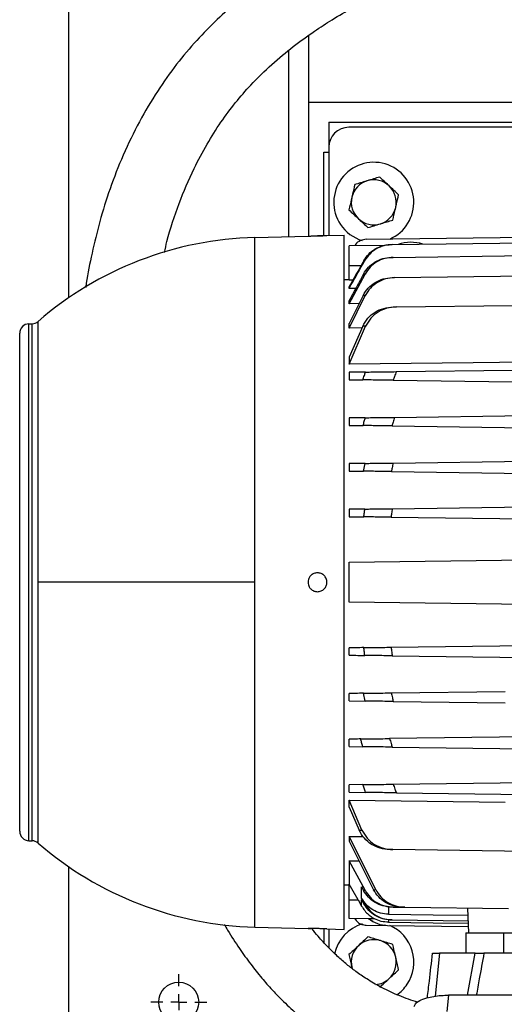
# Model space of a CAD drawing. Units: inches. Extents: x 0.1 to 22.1, y 0.1 to 17.1.
# Drawn here: x 8.8 to 9.4, y 11.9 to 13.2 of the extents above; entities that cross this region are included whole.
import ezdxf

# ---------------------------------------------------------------- set-up
doc = ezdxf.new("R2010")
doc.units = ezdxf.units.IN
doc.header["$MEASUREMENT"] = 0
doc.layers.add('7', color=7, linetype='Continuous', lineweight=25)

# ---------------------------------------------------------------- blocks, each defined once
blk = doc.blocks.new('SW_CENTERMARKSYMBOL_1')
at = {"layer": '7', "color": 0}
for p, q in [((0, 0.02), (0, 0.035)), ((-0.02, 0), (-0.035, 0)), ((0, 0), (-0.01, 0)), ((0, 0), (0, 0.01)), ((0, 0), (0, -0.01)), ((0, 0), (0.01, 0)), ((0.02, 0), (0.035, 0)), ((0, -0.02), (0, -0.035))]:
    blk.add_line(p, q, dxfattribs=at)

msp = doc.modelspace()

# ---------------------------------------------------------------- linework, layer by layer
at = {"color": 7, "linetype": 'Continuous', "lineweight": 25}
for p, q in [((8.88079609, 12.80913148), (8.88079609, 14.30345313)), ((9.18079609, 12.88632431), (9.18079609, 13.13727383)), ((9.15579609, 12.88569341), (9.15579609, 13.11851326)), ((9.74509609, 13.05345315), (9.18079609, 13.05345315)), ((9.18079609, 12.88632431), (9.18079609, 13.05345315)), ((9.20579609, 13.02845311), (9.20579609, 12.99720314)), ((9.20579609, 13.02845311), (9.74509609, 13.02845311)), ((9.74509609, 13.02220319), (9.23079609, 13.02220319)), ((9.19954609, 12.9909531), (9.20579609, 12.9909531)), ((9.19954609, 12.88675187), (9.19954609, 12.9909531)), ((9.20579609, 12.99720314), (9.20579609, 12.88700272)), ((9.11342032, 12.88458369), (9.17982798, 12.88632267)), ((9.11342032, 12.45345308), (9.11342032, 12.88458369)), ((9.20345003, 12.88694124), (9.22510357, 12.88750831)), ((9.22510357, 12.01939798), (9.22510357, 12.88750831)), ((9.25262757, 12.88219176), (9.58356814, 12.88652401)), ((9.28499409, 12.87568136), (9.58356814, 12.8795898)), ((9.27643315, 12.87462936), (9.23120588, 12.8740373)), ((9.2862525, 12.85961849), (9.58356814, 12.86351051)), ((9.23120594, 12.83106587), (9.23120594, 12.84912244)), ((9.22510357, 12.83178043), (9.23120594, 12.83188696)), ((9.23120594, 12.80160159), (9.25105648, 12.83859601)), ((9.23584779, 12.83114296), (9.23120594, 12.83106587)), ((9.25105648, 12.83859601), (9.24915405, 12.83872519)), ((9.28796643, 12.83430764), (9.58356814, 12.83817725)), ((9.23120594, 12.82072001), (9.23120594, 12.82290168)), ((9.2394946, 12.82084192), (9.23120594, 12.82072001)), ((9.24868474, 12.81214222), (9.23120594, 12.77708577)), ((9.23120594, 12.77127702), (9.25135703, 12.81197584)), ((9.23120594, 12.80160159), (9.23120594, 12.80541053)), ((9.24351144, 12.80176632), (9.23120594, 12.80160159)), ((9.29022745, 12.79768047), (9.43593034, 12.79958782)), ((8.84248743, 12.45345308), (8.84248743, 12.77956899)), ((8.83109362, 12.77658899), (8.83506765, 12.77669306)), ((8.83109362, 12.1303173), (8.83109362, 12.77658899)), ((8.83506765, 12.13021334), (8.83506765, 12.77669306)), ((9.23120594, 12.77127702), (9.23120594, 12.77708577)), ((9.24833008, 12.77365017), (9.23120594, 12.73467249)), ((9.23120594, 12.72603134), (9.25178556, 12.77346327)), ((9.24737499, 12.77147613), (9.23120594, 12.77127702)), ((8.81959177, 12.14212418), (8.81959177, 12.76478199)), ((9.23120594, 12.73467249), (9.23120594, 12.72603134)), ((9.29022745, 12.71673912), (9.43593034, 12.71864647)), ((9.25178556, 12.71623588), (9.23120594, 12.71596649)), ((9.23120594, 12.71596649), (9.23120594, 12.70668788)), ((9.23120594, 12.70668788), (9.24833008, 12.70646366)), ((9.2861878, 12.70596804), (9.43593034, 12.7040079)), ((9.25135703, 12.65914367), (9.23120594, 12.65887979)), ((9.23120594, 12.65887979), (9.23120594, 12.64960129)), ((9.28796643, 12.65962285), (9.58356814, 12.66349246)), ((9.23120594, 12.64960129), (9.24868474, 12.64937238)), ((9.28480769, 12.64889953), (9.58356814, 12.64498862)), ((9.2862525, 12.60251386), (9.58356814, 12.60640588)), ((9.25105648, 12.6020531), (9.23120594, 12.60179321)), ((9.23120594, 12.60179321), (9.23120594, 12.59251459)), ((9.24915405, 12.59227969), (9.25105648, 12.6020531)), ((9.28398507, 12.59182374), (9.58356814, 12.58790192)), ((9.23120594, 12.54470662), (9.23120594, 12.53542801)), ((9.28499409, 12.54541073), (9.58356814, 12.54931929)), ((9.2836248, 12.53474185), (9.58356814, 12.53081534)), ((9.23120594, 12.47836806), (9.52279332, 12.4821851)), ((9.11342032, 12.45345308), (8.84248743, 12.45345308)), ((8.84248743, 12.1273373), (8.84248743, 12.45345308)), ((9.11342032, 12.0223226), (9.11342032, 12.45345308)), ((9.52279332, 12.42472118), (9.23120594, 12.42853823)), ((9.2836248, 12.37216443), (9.58356814, 12.37609095)), ((9.23120594, 12.36219966), (9.23120594, 12.37147828)), ((9.28499409, 12.36149555), (9.58356814, 12.35758699)), ((9.23120594, 12.30511308), (9.23120594, 12.31439169)), ((9.25105648, 12.30485331), (9.24915405, 12.31462659)), ((9.28398507, 12.31508254), (9.42608782, 12.31694273)), ((9.23120594, 12.30511308), (9.25105648, 12.30485331)), ((9.2862525, 12.30439243), (9.42608782, 12.30256181)), ((9.58356814, 12.26191778), (9.28184695, 12.25796792)), ((9.23120594, 12.24802638), (9.23120594, 12.25730499)), ((9.23120594, 12.24802638), (9.24833888, 12.24780204)), ((9.28502383, 12.24732192), (9.58356814, 12.24341383)), ((9.24833008, 12.20044263), (9.23120594, 12.20021853)), ((9.23120594, 12.19093991), (9.23120594, 12.20021853)), ((9.2861878, 12.20093824), (9.58356814, 12.20483108)), ((9.23120594, 12.19093991), (9.25178556, 12.19067052)), ((9.29022745, 12.19016717), (9.58356814, 12.18632713)), ((9.23120594, 12.18087494), (9.42608782, 12.17860926)), ((9.23120594, 12.17223368), (9.23120594, 12.18087494)), ((9.2472867, 12.14354202), (9.23120594, 12.18087494)), ((9.23120594, 12.17223368), (9.24380651, 12.14335218)), ((8.83109362, 12.1303173), (8.83506765, 12.13021334)), ((9.23120594, 12.13562915), (9.24892437, 12.13541091)), ((9.23120594, 12.13562915), (9.23120594, 12.12982051)), ((9.26442398, 12.06914838), (9.23120594, 12.13562915)), ((9.23120594, 12.12982051), (9.26179995, 12.0689928)), ((9.58356814, 12.11522817), (9.28591087, 12.11912477)), ((9.23120594, 12.1053047), (9.2436201, 12.10513832)), ((9.23120594, 12.1053047), (9.23120594, 12.07584029)), ((9.25105648, 12.06831016), (9.23120594, 12.1053047)), ((8.88079609, 11.85345302), (8.88079609, 12.0977748)), ((9.22510357, 12.07512574), (9.23120594, 12.07501944)), ((9.23120594, 12.05648897), (9.23120594, 12.07584029)), ((9.24682312, 12.05841861), (9.24682312, 12.07248648)), ((9.24915405, 12.0681811), (9.25105648, 12.06831016)), ((9.23120594, 12.05648897), (9.24244553, 12.05634183)), ((9.24244553, 12.05634183), (9.24682312, 12.04867208)), ((9.24682312, 12.04867208), (9.24682312, 12.05630006)), ((9.2862525, 12.04728779), (9.29753645, 12.04714019)), ((9.30073665, 12.04709818), (9.43020586, 12.04540344)), ((9.3807195, 12.01516371), (9.3796404, 12.04606519)), ((9.2557286, 12.03254785), (9.23120594, 12.03286887)), ((9.25529484, 12.03288576), (9.26072126, 12.02987784)), ((9.26287654, 12.0326924), (9.25543294, 12.03278978)), ((9.25543294, 12.03278978), (9.2557286, 12.03254785)), ((9.28499409, 12.03122504), (9.38020216, 12.02997851)), ((9.11342032, 12.0223226), (9.17982798, 12.0205835)), ((9.19954609, 12.0201543), (9.19954609, 12.00310925)), ((9.20345003, 12.01996493), (9.22510357, 12.01939798)), ((9.20579609, 12.01990368), (9.20579609, 11.99642063)), ((9.25262757, 12.02471453), (9.27911384, 12.02436769)), ((9.27534598, 12.02506488), (9.27924287, 12.02436605)), ((9.27926269, 12.02436582), (9.38044442, 12.02304137)), ((9.37687522, 12.01516371), (9.37687522, 11.98957313)), ((9.37687522, 12.01516371), (9.42411932, 12.01516371)), ((9.42411932, 12.01516371), (9.42411932, 11.98957313)), ((9.42411932, 12.01516371), (9.74301696, 12.01516371)), ((9.76745821, 11.98957313), (9.39967806, 11.98957313)), ((9.23467405, 11.97209841), (9.23532543, 11.9697574)), ((9.23467405, 11.97209841), (9.23507503, 11.97037128)), ((9.81163757, 11.93711471), (9.35549871, 11.93711471))]:
    msp.add_line(p, q, dxfattribs=at)
at = {"color": 8, "linetype": 'Continuous', "lineweight": 25}
for p, q in [((9.24598776, 12.84912221), (9.23120594, 12.84912244)), ((9.28040326, 12.0473075), (9.28040326, 12.03833841)), ((9.28040326, 12.03110936), (9.28040326, 12.02832084)), ((9.34421801, 11.98957313), (9.33863415, 11.93588202)), ((9.37907508, 11.93711471), (9.3886555, 11.98957313)), ((9.35549871, 11.93711471), (9.35313339, 11.91677638))]:
    msp.add_line(p, q, dxfattribs=at)
at = {"color": 7, "linetype": 'Continuous', "lineweight": 25, "flags": 128}
for points in [[(9.58356814, 12.73012764), (9.38624531, 12.7278338), (9.23120594, 12.72603134)], [(9.24244553, 12.05634183), (9.23615119, 12.06726098), (9.23120594, 12.07584029)], [(9.2507759, 12.05140591), (9.24856203, 12.05533278), (9.24682312, 12.05841861)], [(9.24682312, 12.05630006), (9.24839669, 12.05351366), (9.24963333, 12.05132448)], [(9.28040326, 12.03833841), (9.33614759, 12.03775293), (9.37994671, 12.03729345)], [(9.28040326, 12.02832084), (9.33634827, 12.02759808), (9.38030508, 12.02703113)]]:
    msp.add_lwpolyline(points, dxfattribs=at)
at = {"color": 7, "linetype": 'Continuous', "lineweight": 25}
msp.add_circle((9.01829609, 11.92845313), 0.025, dxfattribs=at)
for centre, radius, start, end in [((9.23079609, 12.99720313), 0.025, 90, 180), ((9.26204609, 12.92845313), 0.05, 293.42851918, 213.66021174), ((9.26204609, 12.92845313), 0.0281, 106.9298559, 166.9298559), ((9.26204609, 12.92845313), 0.0281, 46.9298559, 106.9298559), ((9.26204609, 12.92845313), 0.0281, 346.9298559, 46.9298559), ((9.26204609, 12.92845313), 0.0281, 166.9298559, 226.9298559), ((9.26204609, 12.92845313), 0.0281, 286.9298559, 346.9298559), ((9.26204609, 12.92845313), 0.0281, 226.9298559, 286.9298559), ((9.26204609, 12.92845313), 0.05, 213.66021174, 252.93844981), ((9.12470987, 12.45345313), 0.43127838, 91.5, 130.87309127), ((9.30856814, 12.82845313), 0.05, 72.67551934, 108.82448066), ((8.83475848, 12.7885), 0.01181102, 271.5, 310.87309127), ((8.83140279, 12.76478199), 0.01181102, 91.5, 180), ((8.83140279, 12.14212428), 0.01181102, 180, 268.5), ((8.83475848, 12.11840626), 0.01181102, 49.12690873, 88.5), ((9.12470987, 12.45345313), 0.43127838, 229.12690873, 268.5), ((9.26204609, 11.97845313), 0.05, 107.01157956, 168.00159111), ((9.26204609, 11.97845313), 0.05, 326.33978826, 66.57148082), ((9.26204609, 11.97845313), 0.0281, 73.0701441, 133.0701441), ((9.26204609, 11.97845313), 0.0281, 13.0701441, 73.0701441), ((9.26204609, 11.97845313), 0.0281, 133.0701441, 193.0701441), ((9.26204609, 11.97845313), 0.0281, 313.0701441, 13.0701441), ((9.26204609, 11.97845313), 0.0281, 274.89842486, 313.0701441), ((9.26204609, 11.97845313), 0.05, 305.15947998, 326.33978826)]:
    msp.add_arc(centre, radius, start, end, dxfattribs=at)
for points, knots in [([(9.74509609, 13.41524701), (9.73575922, 13.41351209), (9.7084398, 13.40843577), (9.66251381, 13.39960418), (9.60714699, 13.38837094), (9.55349219, 13.37654714), (9.50163003, 13.3640072), (9.4520427, 13.35079531), (9.40246382, 13.33610168), (9.35356741, 13.31985644), (9.30666125, 13.30228757), (9.26297457, 13.28378577), (9.22475807, 13.26551454), (9.19167731, 13.24783259), (9.1632981, 13.23105843), (9.13745029, 13.21420465), (9.11272412, 13.19643925), (9.08789237, 13.17663266), (9.06239162, 13.15369478), (9.03677266, 13.12717176), (9.0117196, 13.09673291), (8.98780295, 13.06229474), (8.96564162, 13.02389401), (8.94630999, 12.9828572), (8.93046315, 12.94101344), (8.91807254, 12.90016777), (8.90890748, 12.86084493), (8.90377567, 12.83497121), (8.90205526, 12.82220861), (8.90202977, 12.82201958)], [0, 0, 0, 0, 0.0258939037, 0.0757648364, 0.1259608468, 0.1776369425, 0.2228567598, 0.2686628282, 0.3148167304, 0.3610954905, 0.4064587958, 0.4488589997, 0.4881612703, 0.5200059495, 0.5494975881, 0.5766704605, 0.6029048491, 0.6313426214, 0.6621156753, 0.6952463202, 0.730587429, 0.7681687902, 0.8081139308, 0.84998427, 0.8903851167, 0.9287747407, 0.9651496535, 0.9994838248, 1, 1, 1, 1]), ([(9.00045076, 12.86576868), (9.00147616, 12.8704104), (9.00607101, 12.89120994), (9.01810567, 12.92656526), (9.03508547, 12.96710298), (9.05304275, 13.00080968), (9.07037989, 13.02825083), (9.08871052, 13.05291213), (9.10975752, 13.07725111), (9.13381694, 13.10077425), (9.16061073, 13.12304994), (9.18597512, 13.14142426), (9.21084817, 13.15756236), (9.23663041, 13.17272013), (9.2663322, 13.1884425), (9.30171333, 13.2052286), (9.34331254, 13.22271574), (9.39153917, 13.24050064), (9.44493933, 13.25772024), (9.49859728, 13.2728679), (9.55139291, 13.28617014), (9.60207401, 13.29777271), (9.65316716, 13.30851167), (9.70107463, 13.31795717), (9.7313753, 13.32365779), (9.74509609, 13.32623915)], [0, 0, 0, 0, 0.0154039414, 0.0690251745, 0.1205596261, 0.1575226854, 0.1923903975, 0.2253764998, 0.2566701079, 0.296225739, 0.3336072674, 0.3687658013, 0.39694476, 0.428907106, 0.4648046216, 0.5047614717, 0.5544254254, 0.6092805029, 0.6691717979, 0.7337473687, 0.7873934863, 0.8431535419, 0.900007863, 0.9547214345, 1, 1, 1, 1]), ([(9.23834291, 12.95061097), (9.23741926, 12.94663246), (9.23620931, 12.94142072), (9.23496782, 12.93607314), (9.23467405, 12.93480776)], [0, 0, 0, 0, 0.7633734615, 1, 1, 1, 1]), ([(9.25386335, 12.95533534), (9.25349533, 12.95522331), (9.24825426, 12.95362793), (9.24311826, 12.95206456), (9.23834291, 12.95061097)], [0, 0, 0, 0, 0.0702191053, 1, 1, 1, 1]), ([(9.2693838, 12.96005959), (9.26686321, 12.95929238), (9.2617758, 12.95774389), (9.25651676, 12.95614304), (9.25386335, 12.95533534)], [0, 0, 0, 0, 0.4954569978, 1, 1, 1, 1]), ([(9.28123539, 12.94898064), (9.28095436, 12.94924335), (9.27695226, 12.95298464), (9.27303033, 12.95665084), (9.2693838, 12.96005959)], [0, 0, 0, 0, 0.0702198653, 1, 1, 1, 1]), ([(9.29308698, 12.9379018), (9.29116223, 12.93970103), (9.28727741, 12.94333249), (9.28326156, 12.94708655), (9.28123539, 12.94898064)], [0, 0, 0, 0, 0.4954556613, 1, 1, 1, 1]), ([(9.23467405, 12.93480776), (9.23370153, 12.93061867), (9.23245936, 12.9252681), (9.23126456, 12.92012171), (9.2310052, 12.91900455)], [0, 0, 0, 0, 0.7829242046, 1, 1, 1, 1]), ([(9.28941813, 12.92209848), (9.2897119, 12.92336386), (9.29095341, 12.92871147), (9.29216335, 12.93392326), (9.29308698, 12.9379018)], [0, 0, 0, 0, 0.2366250239, 1, 1, 1, 1]), ([(9.2310052, 12.91900455), (9.23292995, 12.91720528), (9.23681474, 12.91357374), (9.24083062, 12.90981968), (9.2428568, 12.90792559)], [0, 0, 0, 0, 0.4954579753, 1, 1, 1, 1]), ([(9.28574928, 12.90629527), (9.28600864, 12.90741242), (9.28720344, 12.91255881), (9.28844561, 12.91790939), (9.28941813, 12.92209848)], [0, 0, 0, 0, 0.2170757681, 1, 1, 1, 1]), ([(9.2428568, 12.90792559), (9.24313782, 12.90766288), (9.2471399, 12.90392158), (9.25106185, 12.90025539), (9.25470839, 12.89684664)], [0, 0, 0, 0, 0.0702195395, 1, 1, 1, 1]), ([(9.25470839, 12.89684664), (9.25722897, 12.89761391), (9.26231635, 12.89916251), (9.26757542, 12.90076325), (9.27022884, 12.90157089)], [0, 0, 0, 0, 0.4954590438, 1, 1, 1, 1]), ([(9.27022884, 12.90157089), (9.27059686, 12.90168292), (9.27583793, 12.90327831), (9.28097393, 12.90484168), (9.28574928, 12.90629527)], [0, 0, 0, 0, 0.0702190905, 1, 1, 1, 1]), ([(9.17982798, 12.88632267), (9.17991571, 12.88632272), (9.18007402, 12.88632281), (9.181299, 12.88632517), (9.18299113, 12.88632833), (9.18510509, 12.88634845), (9.18784946, 12.88638446), (9.19013838, 12.88643664), (9.19163901, 12.88647086)], [0, 0, 0, 0, 0.17730176429, 0.31995937079, 0.50051189082, 0.63122779312, 0.75823060625, 1, 1, 1, 1]), ([(9.19163901, 12.88647086), (9.19318285, 12.88651643), (9.19627143, 12.8866076), (9.19960201, 12.88674922), (9.20158242, 12.88684712), (9.20305193, 12.88691919), (9.20329304, 12.88693255), (9.20345003, 12.88694124)], [0, 0, 0, 0, 0.2494839247, 0.4991123608, 0.6326627967, 0.7608321704, 1, 1, 1, 1]), ([(9.19998904, 12.88677005), (9.19877007, 12.88671642), (9.19633102, 12.88660911), (9.19320348, 12.88651695), (9.19163901, 12.88647086)], [0, 0, 0, 0, 0.499774115, 1, 1, 1, 1]), ([(9.25262757, 12.88219176), (9.25017779, 12.8818332), (9.24508322, 12.88108755), (9.24000587, 12.87752105), (9.23852546, 12.87463631), (9.23826551, 12.87412976)], [0, 0, 0, 0, 0.4329845976, 0.9004345604, 1, 1, 1, 1]), ([(9.23120594, 12.84912244), (9.23120594, 12.8523769), (9.23120594, 12.85888435), (9.23120594, 12.86727113), (9.23120594, 12.8724415), (9.23120594, 12.87466577), (9.23120594, 12.87403433), (9.23120594, 12.87403284)], [0, 0, 0, 0, 0.2499935629, 0.4998745401, 0.7496455692, 0.9994094579, 1, 1, 1, 1]), ([(9.24963333, 12.85558192), (9.25155515, 12.85845257), (9.25540281, 12.86419987), (9.263757, 12.87050557), (9.27331014, 12.87475714), (9.2801914, 12.87536174), (9.2836248, 12.87566341)], [0, 0, 0, 0, 0.2498697352, 0.5002630232, 0.7506562767, 1, 1, 1, 1]), ([(9.28499409, 12.87568136), (9.2815318, 12.87537781), (9.2746002, 12.8747701), (9.26497814, 12.8704974), (9.25657105, 12.86416303), (9.25270505, 12.85838409), (9.2507759, 12.85550038)], [0, 0, 0, 0, 0.2498723547, 0.5002523744, 0.7506232884, 1, 1, 1, 1]), ([(9.2836248, 12.87566341), (9.28386981, 12.87566659), (9.28430733, 12.87567226), (9.28478424, 12.87567858), (9.28499409, 12.87568136)], [0, 0, 0, 0, 0.559993902, 1, 1, 1, 1]), ([(9.24963333, 12.85558192), (9.24618985, 12.8494837), (9.24004077, 12.83859401), (9.23390547, 12.82769656), (9.23120594, 12.82290168)], [0, 0, 0, 0, 0.5599997944, 1, 1, 1, 1]), ([(9.23120594, 12.82072001), (9.23485447, 12.8272149), (9.24136971, 12.8388129), (9.24790179, 12.85040143), (9.2507759, 12.85550038)], [0, 0, 0, 0, 0.5600002741, 1, 1, 1, 1]), ([(9.24915405, 12.83872519), (9.25108627, 12.84170848), (9.25495458, 12.84768104), (9.26351031, 12.85423073), (9.27333932, 12.85864724), (9.28043637, 12.85927494), (9.28398507, 12.85958881)], [0, 0, 0, 0, 0.2495458663, 0.4995922782, 0.7497831101, 1, 1, 1, 1]), ([(9.2507759, 12.85550038), (9.25055438, 12.8555161), (9.25015881, 12.85554417), (9.2497939, 12.85557039), (9.24963333, 12.85558192)], [0, 0, 0, 0, 0.5599931416, 1, 1, 1, 1]), ([(9.2862525, 12.85961849), (9.28267259, 12.85930408), (9.27550624, 12.85867469), (9.26556731, 12.85423768), (9.25690844, 12.84763865), (9.25300409, 12.84160552), (9.25105648, 12.83859601)], [0, 0, 0, 0, 0.2499726253, 0.5004023979, 0.7507852022, 1, 1, 1, 1]), ([(9.28398507, 12.85958881), (9.28439895, 12.85959418), (9.28513804, 12.85960377), (9.28591196, 12.85961399), (9.2862525, 12.85961849)], [0, 0, 0, 0, 0.5599922376, 1, 1, 1, 1]), ([(9.24915405, 12.83872519), (9.24579275, 12.83251238), (9.23979042, 12.82141806), (9.23382897, 12.81030173), (9.23120594, 12.80541053)], [0, 0, 0, 0, 0.5599996278, 1, 1, 1, 1]), ([(9.24868474, 12.81214222), (9.25062836, 12.81531167), (9.25451919, 12.82165643), (9.26340344, 12.82860362), (9.27366477, 12.83327331), (9.2810911, 12.83393505), (9.28480769, 12.83426622)], [0, 0, 0, 0, 0.2494526376, 0.4993655128, 0.7494520615, 1, 1, 1, 1]), ([(9.28796643, 12.83430764), (9.28421642, 12.8339772), (9.27671062, 12.83331582), (9.26631363, 12.8286359), (9.25727589, 12.82162955), (9.25332977, 12.81519339), (9.25135703, 12.81197584)], [0, 0, 0, 0, 0.2497032077, 0.4997905659, 0.7499367856, 1, 1, 1, 1]), ([(9.28480769, 12.83426622), (9.28538961, 12.83427385), (9.28642875, 12.83428746), (9.28749659, 12.83430147), (9.28796643, 12.83430764)], [0, 0, 0, 0, 0.560003956, 1, 1, 1, 1]), ([(9.25135703, 12.81197584), (9.25085174, 12.81200696), (9.24994946, 12.81206252), (9.24907118, 12.81211787), (9.24868474, 12.81214222)], [0, 0, 0, 0, 0.5600039071, 1, 1, 1, 1]), ([(9.24833008, 12.77365017), (9.25026806, 12.77709246), (9.25414728, 12.78398281), (9.26347916, 12.79151803), (9.27434456, 12.79655929), (9.28223491, 12.79727108), (9.2861878, 12.79762767)], [0, 0, 0, 0, 0.2493710287, 0.4991601985, 0.7490895944, 1, 1, 1, 1]), ([(9.29022745, 12.79768047), (9.28623845, 12.79732587), (9.27825604, 12.79661628), (9.2672281, 12.79157188), (9.25770249, 12.78397006), (9.25375833, 12.77696635), (9.25178556, 12.77346327)], [0, 0, 0, 0, 0.2497247507, 0.4997260852, 0.7497747936, 1, 1, 1, 1]), ([(9.2861878, 12.79762767), (9.28693613, 12.79763746), (9.28827242, 12.79765495), (9.28963008, 12.79767267), (9.29022745, 12.79768047)], [0, 0, 0, 0, 0.56000329517, 1, 1, 1, 1]), ([(9.25178556, 12.77346327), (9.25113545, 12.77349796), (9.24997455, 12.77355991), (9.24883255, 12.77362259), (9.24833008, 12.77365017)], [0, 0, 0, 0, 0.5600032129, 1, 1, 1, 1]), ([(9.25178556, 12.71623588), (9.25375018, 12.71626159), (9.25768289, 12.71631306), (9.2671833, 12.71643731), (9.27821774, 12.71658192), (9.2862187, 12.71668665), (9.29022745, 12.71673912)], [0, 0, 0, 0, 0.2493460416, 0.4991321827, 0.7490486307, 1, 1, 1, 1]), ([(9.29022745, 12.71673912), (9.28946762, 12.71473069), (9.28811079, 12.71114419), (9.28677539, 12.70754965), (9.2861878, 12.70596804)], [0, 0, 0, 0, 0.5599971243, 1, 1, 1, 1]), ([(9.24833008, 12.70646366), (9.24897002, 12.70828961), (9.25011278, 12.71155022), (9.25127444, 12.71480416), (9.25178556, 12.71623588)], [0, 0, 0, 0, 0.5600032071, 1, 1, 1, 1]), ([(9.2861878, 12.70596804), (9.28225432, 12.70601953), (9.27438296, 12.70612257), (9.26352472, 12.70626483), (9.25416751, 12.70638724), (9.25027659, 12.70643817), (9.24833008, 12.70646366)], [0, 0, 0, 0, 0.24968650906, 0.49965262034, 0.74969109015, 1, 1, 1, 1]), ([(9.24868474, 12.64937238), (9.24917712, 12.65119813), (9.25005635, 12.65445838), (9.2509596, 12.65771206), (9.25135703, 12.65914367)], [0, 0, 0, 0, 0.5600015687, 1, 1, 1, 1]), ([(9.25135703, 12.65914367), (9.25332394, 12.65916942), (9.25726153, 12.65922097), (9.26628168, 12.65933898), (9.27668328, 12.65947524), (9.28420268, 12.65957361), (9.28796643, 12.65962285)], [0, 0, 0, 0, 0.2494190395, 0.4993165278, 0.7493881742, 1, 1, 1, 1]), ([(9.28796643, 12.65962285), (9.28736907, 12.65762346), (9.28630235, 12.65405308), (9.28526439, 12.65047424), (9.28480769, 12.64889953)], [0, 0, 0, 0, 0.5599942814, 1, 1, 1, 1]), ([(9.28480769, 12.64889953), (9.2811042, 12.64894805), (9.27369144, 12.64904515), (9.26343516, 12.64917926), (9.25453381, 12.64929588), (9.2506344, 12.64934688), (9.24868474, 12.64937238)], [0, 0, 0, 0, 0.249669909, 0.4997305287, 0.7498707961, 1, 1, 1, 1]), ([(9.25105648, 12.6020531), (9.25300676, 12.60207859), (9.25691128, 12.60212963), (9.26556734, 12.60224303), (9.27550117, 12.60237304), (9.2826683, 12.60246691), (9.2862525, 12.60251386)], [0, 0, 0, 0, 0.2495200094, 0.4995471538, 0.7497298138, 1, 1, 1, 1]), ([(9.2862525, 12.60251386), (9.28581986, 12.60052034), (9.2850473, 12.59696051), (9.28430964, 12.5933933), (9.28398507, 12.59182374)], [0, 0, 0, 0, 0.5600048433, 1, 1, 1, 1]), ([(9.23120594, 12.59251459), (9.23454537, 12.59247088), (9.24050866, 12.59239282), (9.2465124, 12.59231426), (9.24915405, 12.59227969)], [0, 0, 0, 0, 0.5599993734, 1, 1, 1, 1]), ([(9.28398507, 12.59182374), (9.2804443, 12.5918701), (9.27335616, 12.59196289), (9.26353065, 12.5920914), (9.25496434, 12.5922037), (9.25109031, 12.59225437), (9.24915405, 12.59227969)], [0, 0, 0, 0, 0.2496604291, 0.4997870525, 0.7499908795, 1, 1, 1, 1]), ([(9.2507759, 12.54496276), (9.24711827, 12.54491491), (9.24058679, 12.54482947), (9.23407231, 12.54474416), (9.23120594, 12.54470662)], [0, 0, 0, 0, 0.5600001254, 1, 1, 1, 1]), ([(9.24963333, 12.53518678), (9.24983838, 12.5370126), (9.25020453, 12.540273), (9.25060131, 12.54352978), (9.2507759, 12.54496276)], [0, 0, 0, 0, 0.5600024474, 1, 1, 1, 1]), ([(9.2507759, 12.54496276), (9.25270939, 12.5449881), (9.25658044, 12.54503884), (9.2649973, 12.54514886), (9.27461534, 12.54527488), (9.28153948, 12.54536551), (9.28499409, 12.54541073)], [0, 0, 0, 0, 0.2498762744, 0.5002786599, 0.7506775417, 1, 1, 1, 1]), ([(9.28499409, 12.54541073), (9.28472788, 12.54342057), (9.28425251, 12.5398667), (9.2838166, 12.53630778), (9.2836248, 12.53474185)], [0, 0, 0, 0, 0.5599995535, 1, 1, 1, 1]), ([(9.23120594, 12.53542801), (9.23464205, 12.535383), (9.24077797, 12.53530263), (9.24692753, 12.53522218), (9.24963333, 12.53518678)], [0, 0, 0, 0, 0.5600000527, 1, 1, 1, 1]), ([(9.2836248, 12.53474185), (9.28018411, 12.53478689), (9.27329569, 12.53487705), (9.26373837, 12.53500213), (9.25539362, 12.53511146), (9.25155085, 12.5351617), (9.24963333, 12.53518678)], [0, 0, 0, 0, 0.2498696613, 0.5002510961, 0.7506292642, 1, 1, 1, 1]), ([(9.23120594, 12.42853823), (9.23120594, 12.42891308), (9.23120594, 12.42966245), (9.23120594, 12.43542253), (9.23120594, 12.44364974), (9.23120594, 12.45343479), (9.23120594, 12.46322755), (9.23120594, 12.4714698), (9.23120594, 12.47724179), (9.23120594, 12.47799255), (9.23120594, 12.47836806)], [0, 0, 0, 0, 0.1250588042, 0.2500065645, 0.3748987205, 0.4997894126, 0.6247271144, 0.7497693704, 0.8748394344, 1, 1, 1, 1]), ([(9.19163901, 12.46526419), (9.19013649, 12.46510304), (9.18784447, 12.46485721), (9.18509621, 12.46337524), (9.18298554, 12.46166891), (9.18128355, 12.45939357), (9.18010385, 12.45652048), (9.17967409, 12.45344614), (9.18010755, 12.45037363), (9.18128851, 12.44750421), (9.18299118, 12.44523162), (9.18510168, 12.44352754), (9.18784793, 12.44204842), (9.19013779, 12.441803), (9.19163901, 12.4416421)], [0, 0, 0, 0, 0.1210420746, 0.1846443793, 0.2501174277, 0.3402767227, 0.4115828905, 0.5002373231, 0.58873109, 0.659948725, 0.7501269254, 0.8155253685, 0.8790604201, 1, 1, 1, 1]), ([(9.19163901, 12.4416421), (9.19318559, 12.44181882), (9.19627735, 12.44217211), (9.19960217, 12.44449377), (9.20159188, 12.44694073), (9.20301386, 12.4496954), (9.20374519, 12.45351408), (9.20283602, 12.45809417), (9.20020911, 12.46199949), (9.19627716, 12.46473143), (9.19318458, 12.46508666), (9.19163901, 12.46526419)], [0, 0, 0, 0, 0.1250117676, 0.2499081647, 0.3166390845, 0.3806898868, 0.5002368571, 0.6251074327, 0.7500763717, 0.875096367, 1, 1, 1, 1]), ([(9.24963333, 12.37171951), (9.24618985, 12.37167444), (9.24004077, 12.37159396), (9.23390547, 12.37151362), (9.23120594, 12.37147828)], [0, 0, 0, 0, 0.5599997944, 1, 1, 1, 1]), ([(9.24963333, 12.37171951), (9.25155515, 12.37174466), (9.25540281, 12.37179502), (9.263757, 12.37190439), (9.27331014, 12.37202937), (9.2801914, 12.37211948), (9.2836248, 12.37216443)], [0, 0, 0, 0, 0.2498697345, 0.5002630219, 0.7506562404, 1, 1, 1, 1]), ([(9.2507759, 12.36194353), (9.25055438, 12.36376739), (9.25015881, 12.36702433), (9.2497939, 12.37028486), (9.24963333, 12.37171951)], [0, 0, 0, 0, 0.5599931416, 1, 1, 1, 1]), ([(9.2836248, 12.37216443), (9.2838698, 12.37017153), (9.28430731, 12.3666128), (9.28478424, 12.36305915), (9.28499409, 12.36149555)], [0, 0, 0, 0, 0.56000472, 1, 1, 1, 1]), ([(9.23120594, 12.36219966), (9.23485447, 12.36215188), (9.24136971, 12.36206656), (9.24790179, 12.36198112), (9.2507759, 12.36194353)], [0, 0, 0, 0, 0.5600002741, 1, 1, 1, 1]), ([(9.28499409, 12.36149555), (9.2815318, 12.36154085), (9.2746002, 12.36163153), (9.26497814, 12.36175766), (9.25657105, 12.36186764), (9.25270505, 12.36191827), (9.2507759, 12.36194353)], [0, 0, 0, 0, 0.2498723547, 0.5002523744, 0.7506232884, 1, 1, 1, 1]), ([(9.24915405, 12.31462659), (9.24579275, 12.31458256), (9.23979042, 12.31450393), (9.23382897, 12.31442599), (9.23120594, 12.31439169)], [0, 0, 0, 0, 0.5599996471, 1, 1, 1, 1]), ([(9.24915405, 12.31462659), (9.25108627, 12.31465189), (9.25495459, 12.31470253), (9.2635103, 12.31481467), (9.27333932, 12.31494326), (9.28043637, 12.31503611), (9.28398507, 12.31508254)], [0, 0, 0, 0, 0.2495458675, 0.4995923089, 0.7497831089, 1, 1, 1, 1]), ([(9.28398507, 12.31508254), (9.28439895, 12.31308509), (9.28513804, 12.30951817), (9.28591196, 12.30595864), (9.2862525, 12.30439243)], [0, 0, 0, 0, 0.5599922376, 1, 1, 1, 1]), ([(9.2862525, 12.30439243), (9.28267259, 12.30443935), (9.27550624, 12.30453329), (9.26556731, 12.30466309), (9.25690844, 12.3047767), (9.25300409, 12.30482781), (9.25105648, 12.30485331)], [0, 0, 0, 0, 0.2499726212, 0.5004023568, 0.7507851851, 1, 1, 1, 1]), ([(9.24565463, 12.25749413), (9.24294026, 12.25745862), (9.23809316, 12.25739519), (9.23331037, 12.25733255), (9.23120594, 12.25730499)], [0, 0, 0, 0, 0.5599972972, 1, 1, 1, 1]), ([(9.24565463, 12.25749413), (9.24759857, 12.25751961), (9.25149004, 12.25757061), (9.26039196, 12.2576871), (9.27067692, 12.25782181), (9.2781212, 12.25791919), (9.28184695, 12.25796792)], [0, 0, 0, 0, 0.2494466615, 0.499354496, 0.7494346567, 1, 1, 1, 1]), ([(9.24833888, 12.24780204), (9.24783145, 12.24960952), (9.24692533, 12.25283707), (9.24604289, 12.25607118), (9.24565463, 12.25749413)], [0, 0, 0, 0, 0.5600154624, 1, 1, 1, 1]), ([(9.28184695, 12.25796792), (9.28243236, 12.25597842), (9.28347775, 12.25242569), (9.28455141, 12.24888142), (9.28502383, 12.24732192)], [0, 0, 0, 0, 0.5599942152, 1, 1, 1, 1]), ([(9.28502383, 12.24732192), (9.28126432, 12.24737112), (9.27373957, 12.24746961), (9.26331725, 12.24760603), (9.25425949, 12.24772466), (9.25031223, 12.24777625), (9.24833888, 12.24780204)], [0, 0, 0, 0, 0.2497039343, 0.4997878237, 0.7499294823, 1, 1, 1, 1]), ([(9.24833008, 12.20044263), (9.25026806, 12.20046801), (9.25414728, 12.20051882), (9.26347916, 12.20064095), (9.27434456, 12.20078306), (9.28223491, 12.20088645), (9.2861878, 12.20093824)], [0, 0, 0, 0, 0.2493710287, 0.4991601985, 0.7490895944, 1, 1, 1, 1]), ([(9.25178556, 12.19067052), (9.25113545, 12.19249285), (9.24997453, 12.19574701), (9.24883255, 12.19900786), (9.24833008, 12.20044263)], [0, 0, 0, 0, 0.5599985215, 1, 1, 1, 1]), ([(9.2861878, 12.20093824), (9.28693613, 12.19892547), (9.28827242, 12.19533126), (9.28963008, 12.19174508), (9.29022745, 12.19016717)], [0, 0, 0, 0, 0.56000329517, 1, 1, 1, 1]), ([(9.29022745, 12.19016717), (9.28623845, 12.19021941), (9.27825604, 12.19032397), (9.2672281, 12.19046822), (9.25770249, 12.19059301), (9.25375833, 12.19064468), (9.25178556, 12.19067052)], [0, 0, 0, 0, 0.24972474629, 0.49972607649, 0.74977478046, 1, 1, 1, 1]), ([(9.24380651, 12.14335218), (9.24445123, 12.14338786), (9.24560253, 12.14345159), (9.24677209, 12.14351439), (9.2472867, 12.14354202)], [0, 0, 0, 0, 0.5599953185, 1, 1, 1, 1]), ([(9.28183754, 12.11917803), (9.27788023, 12.11953404), (9.26996138, 12.12024642), (9.25904122, 12.12530492), (9.24963784, 12.13290375), (9.24575108, 12.13986795), (9.24380651, 12.14335218)], [0, 0, 0, 0, 0.2496878261, 0.4996429518, 0.7496681268, 1, 1, 1, 1]), ([(9.2472867, 12.14354202), (9.24924938, 12.14002092), (9.25317819, 12.13297253), (9.26272699, 12.12530849), (9.27382658, 12.12020454), (9.28187703, 12.1194852), (9.28591087, 12.11912477)], [0, 0, 0, 0, 0.2493444748, 0.499127505, 0.7490278687, 1, 1, 1, 1]), ([(9.28591087, 12.11912477), (9.28514497, 12.11913482), (9.28377728, 12.11915278), (9.28243024, 12.11917032), (9.28183754, 12.11917803)], [0, 0, 0, 0, 0.5600020945, 1, 1, 1, 1]), ([(9.24682312, 12.07248648), (9.24725806, 12.07168272), (9.24803474, 12.07024743), (9.24881204, 12.06881248), (9.24915405, 12.0681811)], [0, 0, 0, 0, 0.5599991401, 1, 1, 1, 1]), ([(9.28398507, 12.04731759), (9.28044431, 12.0476302), (9.27335619, 12.04825598), (9.26353062, 12.05266323), (9.25496435, 12.05921288), (9.25109031, 12.06519247), (9.24915405, 12.0681811)], [0, 0, 0, 0, 0.2496607013, 0.4997865071, 0.7499906069, 1, 1, 1, 1]), ([(9.25105648, 12.06831016), (9.25300678, 12.06529712), (9.25691136, 12.05926488), (9.26556727, 12.0526698), (9.2755012, 12.048233), (9.28266831, 12.0476029), (9.2862525, 12.04728779)], [0, 0, 0, 0, 0.2495181964, 0.4995474357, 0.7497294165, 1, 1, 1, 1]), ([(9.26179995, 12.0689928), (9.262283, 12.06902168), (9.26314559, 12.06907325), (9.26403336, 12.06912542), (9.26442398, 12.06914838)], [0, 0, 0, 0, 0.5600005243, 1, 1, 1, 1]), ([(9.2976515, 12.04713855), (9.29398261, 12.04746418), (9.28663886, 12.04811596), (9.27647403, 12.0527185), (9.26764354, 12.05958085), (9.26374767, 12.06585571), (9.26179995, 12.0689928)], [0, 0, 0, 0, 0.2496684574, 0.4997432646, 0.7498985764, 1, 1, 1, 1]), ([(9.26442398, 12.06914838), (9.26638845, 12.06598116), (9.27032119, 12.05964059), (9.27926449, 12.05272368), (9.28956664, 12.0480843), (9.2970111, 12.04742708), (9.30073665, 12.04709818)], [0, 0, 0, 0, 0.2494385488, 0.4993602134, 0.7494574261, 1, 1, 1, 1]), ([(9.23120594, 12.03286887), (9.23120594, 12.03328524), (9.23120594, 12.03415172), (9.23120594, 12.04054086), (9.23120594, 12.04848677), (9.23120594, 12.0538917), (9.23120594, 12.05648897)], [0, 0, 0, 0, 0.27026838535, 0.56242574882, 0.78972999034, 1, 1, 1, 1]), ([(9.28040326, 12.03833841), (9.27699495, 12.03863658), (9.27017134, 12.03923353), (9.26072763, 12.04352176), (9.25251167, 12.0498492), (9.24871913, 12.05556239), (9.24682312, 12.05841861)], [0, 0, 0, 0, 0.2495621572, 0.4996352459, 0.7498513052, 1, 1, 1, 1]), ([(9.24682312, 12.04867208), (9.24810958, 12.04664692), (9.2506888, 12.04258669), (9.25524118, 12.03797518), (9.25902724, 12.03503678), (9.26167765, 12.03337044), (9.26249717, 12.03290695), (9.26287654, 12.0326924)], [0, 0, 0, 0, 0.2487617623, 0.4987403705, 0.7485527742, 0.8836010875, 1, 1, 1, 1]), ([(9.24963333, 12.05132448), (9.24983838, 12.05133913), (9.25020453, 12.05136528), (9.25060131, 12.0513935), (9.2507759, 12.05140591)], [0, 0, 0, 0, 0.560002405, 1, 1, 1, 1]), ([(9.2836248, 12.03124288), (9.2801841, 12.03154569), (9.27329566, 12.03215195), (9.26373844, 12.03641179), (9.25539355, 12.04271743), (9.25155083, 12.04845931), (9.24963333, 12.05132448)], [0, 0, 0, 0, 0.2498692525, 0.5002513935, 0.7506273977, 1, 1, 1, 1]), ([(9.2507759, 12.05140591), (9.2527094, 12.04851668), (9.25658051, 12.04273209), (9.26499729, 12.0363975), (9.2746153, 12.03213313), (9.28153947, 12.03152731), (9.28499409, 12.03122504)], [0, 0, 0, 0, 0.2498740686, 0.500278248, 0.7506782885, 1, 1, 1, 1]), ([(9.2862525, 12.04728779), (9.28581986, 12.04729347), (9.2850473, 12.0473036), (9.28430964, 12.04731332), (9.28398507, 12.04731759)], [0, 0, 0, 0, 0.5600048273, 1, 1, 1, 1]), ([(9.30073665, 12.04709818), (9.30015263, 12.04710581), (9.29910973, 12.04711942), (9.29809707, 12.0471327), (9.2976515, 12.04713855)], [0, 0, 0, 0, 0.5599982694, 1, 1, 1, 1]), ([(9.23852157, 12.03277312), (9.2394324, 12.0313633), (9.24148199, 12.02819082), (9.24673417, 12.02539514), (9.25071389, 12.02493553), (9.25262757, 12.02471453)], [0, 0, 0, 0, 0.2933982475, 0.6602252867, 1, 1, 1, 1]), ([(9.25543294, 12.03278978), (9.25905304, 12.03040625), (9.26630151, 12.02563372), (9.274939, 12.02478877), (9.27926269, 12.02436582)], [0, 0, 0, 0, 0.4994284891, 1, 1, 1, 1]), ([(9.28040326, 12.02832084), (9.27735973, 12.02853934), (9.27126343, 12.02897701), (9.26567499, 12.03145269), (9.26287654, 12.0326924)], [0, 0, 0, 0, 0.4992433306, 1, 1, 1, 1]), ([(9.28499409, 12.03122504), (9.28472788, 12.03122843), (9.28425251, 12.03123448), (9.2838166, 12.03124031), (9.2836248, 12.03124288)], [0, 0, 0, 0, 0.5599995273, 1, 1, 1, 1]), ([(9.07503902, 12.02573156), (9.07648968, 12.02328565), (9.08268367, 12.01284212), (9.09343061, 11.99635251), (9.10757496, 11.97649297), (9.12137574, 11.95918304), (9.13373853, 11.94509443), (9.14442803, 11.9338894), (9.15383999, 11.92467144), (9.16408456, 11.91529105), (9.17657979, 11.90474038), (9.19191367, 11.89308481), (9.20976704, 11.88115363), (9.23096741, 11.86892986), (9.25593695, 11.85709427), (9.28217988, 11.84703104), (9.3001395, 11.84242733), (9.30797759, 11.84041814)], [0, 0, 0, 0, 0.0281221529, 0.1200757544, 0.2031660789, 0.2774015074, 0.3429344206, 0.3895822535, 0.4299598732, 0.4723558731, 0.5255672219, 0.5895328317, 0.6593310809, 0.7331934971, 0.8249913651, 0.9236211913, 1, 1, 1, 1]), ([(9.19163901, 12.02043543), (9.19013723, 12.02046953), (9.18784643, 12.02052154), (9.18510021, 12.02055803), (9.18298693, 12.02057805), (9.18129666, 12.02058109), (9.18007367, 12.02058351), (9.17991558, 12.02058351), (9.17982798, 12.0205835)], [0, 0, 0, 0, 0.2419499789, 0.3690711761, 0.4999233169, 0.6802848092, 0.8228288035, 1, 1, 1, 1]), ([(9.17982798, 12.0205835), (9.179918, 12.02058342), (9.18008044, 12.02058327), (9.18127341, 12.02058192), (9.18256479, 12.02057661), (9.1832861, 12.02057365)], [0, 0, 0, 0, 0.3542866938, 0.6393325561, 1, 1, 1, 1]), ([(9.31686122, 11.92853352), (9.31598837, 11.92875641), (9.30693731, 11.93106775), (9.29118142, 11.93736072), (9.27080671, 11.94684786), (9.25392288, 11.95678593), (9.2401146, 11.96627086), (9.228056, 11.97568076), (9.21638932, 11.98585262), (9.2044327, 11.99759952), (9.19360184, 12.00914591), (9.18719582, 12.017256), (9.1845849, 12.02056145)], [0, 0, 0, 0, 0.01592812354, 0.16516767045, 0.30278821083, 0.42263054114, 0.52353390108, 0.61244734346, 0.70766880547, 0.8109280419, 0.92293955724, 1, 1, 1, 1]), ([(9.20345003, 12.01996493), (9.203303, 12.01997415), (9.20307336, 12.01998854), (9.20163572, 12.02006014), (9.19963808, 12.02015351), (9.19627729, 12.02029897), (9.19318553, 12.02038993), (9.19163901, 12.02043543)], [0, 0, 0, 0, 0.2313215901, 0.3612744596, 0.5004376559, 0.750115583, 1, 1, 1, 1]), ([(9.25470839, 12.01005953), (9.25278364, 12.0082603), (9.24889885, 12.00462884), (9.24488297, 12.00087485), (9.2428568, 11.99898081)], [0, 0, 0, 0, 0.4954580651, 1, 1, 1, 1]), ([(9.27022884, 12.00533527), (9.26986081, 12.00544734), (9.26461992, 12.00704325), (9.25948382, 12.00860627), (9.25470839, 12.01005953)], [0, 0, 0, 0, 0.0702213125, 1, 1, 1, 1]), ([(9.28574928, 12.00061102), (9.28322869, 12.00137823), (9.27814128, 12.00292673), (9.27288224, 12.00452758), (9.27022884, 12.00533527)], [0, 0, 0, 0, 0.4954574179, 1, 1, 1, 1]), ([(9.2428568, 11.99898081), (9.24257577, 11.9987181), (9.23857367, 11.99497681), (9.23465173, 11.99131061), (9.2310052, 11.98790185)], [0, 0, 0, 0, 0.070219854, 1, 1, 1, 1]), ([(9.28941813, 11.98480781), (9.28844561, 11.9889969), (9.28720344, 11.99434747), (9.28600864, 11.99949386), (9.28574928, 12.00061102)], [0, 0, 0, 0, 0.7829242319, 1, 1, 1, 1]), ([(9.2310052, 11.98790185), (9.23126456, 11.98678462), (9.2324593, 11.98163811), (9.23370151, 11.97628749), (9.23467405, 11.97209841)], [0, 0, 0, 0, 0.2170863185, 1, 1, 1, 1]), ([(9.29308698, 11.9690046), (9.29216333, 11.97298307), (9.29095336, 11.9781948), (9.2897119, 11.98354239), (9.28941813, 11.98480781)], [0, 0, 0, 0, 0.76336644638, 1, 1, 1, 1]), ([(9.32895539, 11.93395777), (9.32978474, 11.94093349), (9.33198511, 11.95944087), (9.33418741, 11.97800568), (9.33555963, 11.98957313)], [0, 0, 0, 0, 0.3769154345, 1, 1, 1, 1]), ([(9.33555963, 11.98957313), (9.33562021, 11.98957313), (9.33574129, 11.98957313), (9.3374345, 11.98957313), (9.33980939, 11.98957313), (9.34220099, 11.98957313), (9.34354814, 11.98957313), (9.34421801, 11.98957313)], [0, 0, 0, 0, 0.2496530118, 0.498964622, 0.7482442292, 0.8748135407, 1, 1, 1, 1]), ([(9.3886555, 11.98957313), (9.38789027, 11.98957313), (9.38633208, 11.98957313), (9.38033603, 11.98957313), (9.37126017, 11.98957313), (9.35912152, 11.98957313), (9.3490832, 11.98957313), (9.34421801, 11.98957313)], [0, 0, 0, 0, 0.1853936778, 0.3775026414, 0.570638436, 0.7919044877, 1, 1, 1, 1]), ([(9.3886555, 11.98957313), (9.38892949, 11.98957313), (9.38947682, 11.98957313), (9.39194887, 11.98957313), (9.39547628, 11.98957313), (9.39827641, 11.98957313), (9.39967806, 11.98957313)], [0, 0, 0, 0, 0.2501883091, 0.4997771686, 0.7496066534, 1, 1, 1, 1]), ([(9.28123539, 11.95792565), (9.28151642, 11.95818836), (9.28551852, 11.96192964), (9.28944045, 11.96559584), (9.29308698, 11.9690046)], [0, 0, 0, 0, 0.0702198653, 1, 1, 1, 1]), ([(9.2693838, 11.94684669), (9.27130856, 11.94864591), (9.2751934, 11.95227738), (9.27920922, 11.95603151), (9.28123539, 11.95792565)], [0, 0, 0, 0, 0.4954532575, 1, 1, 1, 1]), ([(9.31266502, 11.92296518), (9.31295466, 11.92413465), (9.31360702, 11.92676869), (9.31894178, 11.93058387), (9.32707636, 11.93372474), (9.33658143, 11.93576918), (9.34596779, 11.93691172), (9.35238768, 11.93704845), (9.35549871, 11.93711471)], [0, 0, 0, 0, 0.155635128, 0.3505405209, 0.5512999762, 0.707726208, 0.8583660174, 1, 1, 1, 1])]:
    msp.add_open_spline(points, degree=3, knots=knots, dxfattribs=at)
at = {"color": 8, "linetype": 'Continuous', "lineweight": 25}
msp.add_open_spline([(9.39967806, 11.98957313), (9.39776128, 11.97892786), (9.39461206, 11.96143799), (9.39140904, 11.94395616), (9.39015554, 11.93711471)], degree=3, knots=[0, 0, 0, 0, 0.6086535158, 1, 1, 1, 1], dxfattribs=at)

# ---------------------------------------------------------------- block references
at = {"layer": '7', "color": 7}
msp.add_blockref('SW_CENTERMARKSYMBOL_1', (9.01829609, 11.92845313), dxfattribs=at)

doc.saveas('drawing.dxf')
